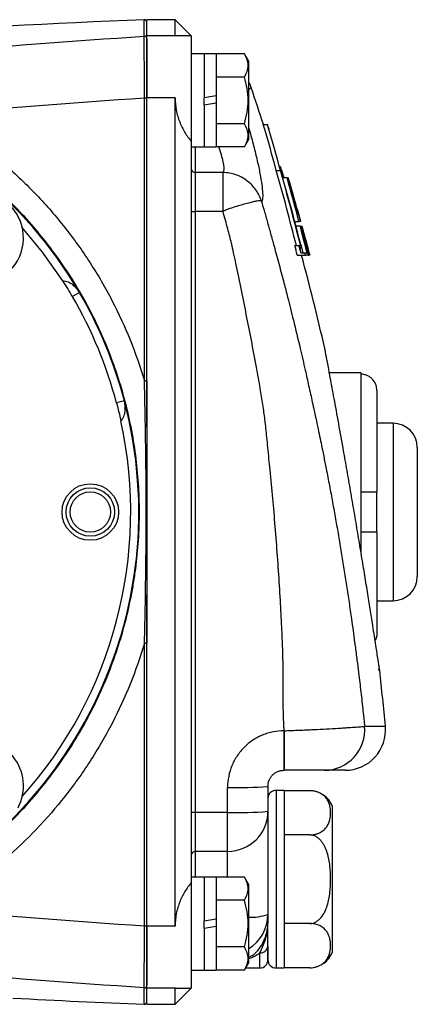
# Model space of a CAD drawing. Units: inches. Extents: x -12.2 to 39.4, y -8.8 to 21.7.
# Drawn here: x 26.6 to 28.5, y 3.1 to 8 of the extents above; entities that cross this region are included whole.
import ezdxf

# ---------------------------------------------------------------- set-up
doc = ezdxf.new("R2010")
doc.units = ezdxf.units.IN
doc.header["$MEASUREMENT"] = 0

msp = doc.modelspace()

# ---------------------------------------------------------------- linework, layer by layer
at = {"color": 7, "linetype": 'Continuous', "lineweight": 25}
for p, q in [((27.3214, 7.953), (27.1836, 7.953)), ((27.1836, 7.8735), (27.1836, 7.953)), ((27.4002, 7.8743), (27.3214, 7.953)), ((27.3214, 7.8735), (27.3214, 7.953)), ((27.3214, 7.8735), (27.1836, 7.8735)), ((27.1836, 7.5717), (27.1836, 7.8735)), ((27.3235, 7.873), (27.3214, 7.8735)), ((27.4002, 7.8743), (27.3235, 7.8743)), ((27.4002, 7.8743), (27.4002, 7.3599)), ((27.4631, 7.7857), (27.4002, 7.7857)), ((27.5222, 7.7867), (27.4631, 7.7867)), ((27.4631, 7.7867), (27.4631, 7.5711)), ((27.5222, 7.7867), (27.5222, 7.5815)), ((27.6598, 7.7866), (27.5222, 7.7866)), ((27.6797, 7.7522), (27.6598, 7.7866)), ((27.6797, 7.7522), (27.6797, 7.3664)), ((27.6598, 7.673), (27.5222, 7.673)), ((27.1718, 6.1919), (27.1718, 7.5702)), ((27.1836, 5.9646), (27.1836, 7.5717)), ((27.3214, 7.5717), (27.1836, 7.5717)), ((27.3214, 3.5312), (27.3214, 7.5717)), ((27.5222, 7.5815), (27.4631, 7.5711)), ((27.4631, 7.5371), (27.4631, 7.5711)), ((27.4631, 7.5371), (27.5222, 7.5475)), ((27.5222, 7.5815), (27.5222, 7.5475)), ((27.5222, 7.5475), (27.5222, 7.332)), ((27.4631, 7.5371), (27.4631, 7.332)), ((27.6598, 7.4457), (27.5222, 7.4457)), ((27.7513, 7.4412), (27.772, 7.4412)), ((27.4002, 7.3599), (27.4002, 3.743)), ((27.6598, 7.332), (27.6797, 7.3664)), ((27.4002, 7.3329), (27.4631, 7.3329)), ((27.4198, 7.3329), (27.4198, 7.2071)), ((27.4631, 7.332), (27.5222, 7.332)), ((27.6598, 7.332), (27.5222, 7.332)), ((27.4198, 7.2071), (27.4198, 7.0171)), ((27.5551, 7.2071), (27.4198, 7.2071)), ((27.8145, 7.2167), (27.8351, 7.2167)), ((27.8355, 7.2364), (27.8359, 7.2364)), ((27.8362, 7.2288), (27.8366, 7.2288)), ((27.8397, 7.2174), (27.8401, 7.2174)), ((27.8672, 7.1817), (27.8462, 7.1817)), ((27.8486, 7.1923), (27.8489, 7.1913)), ((27.8486, 7.1923), (27.849, 7.1923)), ((27.8493, 7.1916), (27.8522, 7.1817)), ((27.8521, 7.1817), (27.8513, 7.1846)), ((27.8672, 7.1817), (27.8726, 7.1817)), ((27.8726, 7.1817), (27.8728, 7.1817)), ((27.8829, 7.1466), (27.8808, 7.1466)), ((27.4198, 7.0171), (27.4198, 4.0858)), ((27.5551, 7.0171), (27.4198, 7.0171)), ((27.9045, 6.9693), (27.9254, 6.9693)), ((27.9205, 7.0044), (27.9233, 7.0044)), ((27.933, 6.9693), (27.9332, 6.9693)), ((27.934, 6.9693), (27.9332, 6.9693)), ((27.9315, 6.9459), (27.9107, 6.9459)), ((27.9363, 6.9459), (27.9368, 6.9459)), ((27.9381, 6.9459), (27.9388, 6.9459)), ((27.9396, 6.9459), (27.9398, 6.9459)), ((27.9397, 6.9225), (27.9409, 6.9225)), ((27.9503, 6.8866), (27.949, 6.8866)), ((27.9787, 6.8044), (27.9556, 6.8897)), ((27.9053, 6.8516), (27.9257, 6.8516)), ((27.9257, 6.8516), (27.9331, 6.8516)), ((27.9364, 6.8402), (27.929, 6.8402)), ((27.9338, 6.8556), (27.944, 6.8157)), ((27.9167, 6.8044), (27.9575, 6.8044)), ((27.9344, 6.8157), (27.9548, 6.8157)), ((27.9548, 6.8157), (27.9648, 6.8157)), ((27.97, 6.8044), (27.9575, 6.8044)), ((27.97, 6.8044), (27.9738, 6.8044)), ((27.9773, 6.8044), (27.9738, 6.8044)), ((27.9772, 6.8086), (27.9783, 6.8044)), ((27.9773, 6.8044), (27.9776, 6.8044)), ((27.9783, 6.8044), (27.9776, 6.8044)), ((27.9783, 6.8044), (27.9787, 6.8044)), ((27.979, 6.8044), (27.9787, 6.8054)), ((27.9789, 6.8044), (27.9787, 6.8044)), ((27.9789, 6.8044), (27.979, 6.8044)), ((26.855, 6.622), (26.821, 6.6022)), ((28.2269, 6.2306), (28.0694, 6.2306)), ((28.2269, 6.2306), (28.2269, 6.2234)), ((28.2269, 6.2234), (28.2269, 5.6499)), ((28.3057, 6.1437), (28.3057, 5.6499)), ((27.0741, 6.0932), (27.036, 6.0832)), ((28.3844, 5.9845), (28.3057, 5.9845)), ((28.3844, 5.9845), (28.3844, 5.1184)), ((28.5025, 5.8664), (28.5025, 5.2365)), ((28.2269, 5.6499), (28.2269, 5.453)), ((28.3057, 5.453), (28.3057, 5.6499)), ((28.2269, 5.453), (28.2269, 5.3588)), ((28.3057, 5.453), (28.3057, 4.9592)), ((27.1836, 3.5312), (27.1836, 5.1484)), ((27.1718, 4.911), (27.1764, 5.1295)), ((28.3057, 5.1184), (28.3844, 5.1184)), ((27.1718, 3.5327), (27.1718, 4.911)), ((28.312, 4.7842), (28.3192, 4.7779)), ((27.8529, 4.4844), (27.8535, 4.4844)), ((27.8529, 4.4844), (27.8529, 4.2916)), ((28.2451, 4.5064), (28.3468, 4.5064)), ((28.1508, 4.2916), (28.0501, 4.2916)), ((27.5773, 4.0858), (27.5773, 4.2077)), ((27.7742, 4.2129), (27.7742, 4.0915)), ((27.8529, 4.1932), (27.8135, 4.1932)), ((27.8135, 4.1932), (27.8135, 3.327)), ((27.8529, 4.1932), (27.8529, 3.327)), ((27.9782, 4.192), (27.8529, 4.192)), ((27.5773, 4.0858), (27.4198, 4.0858)), ((27.4198, 4.0858), (27.4198, 3.8958)), ((27.5773, 3.8958), (27.5773, 4.0858)), ((27.7742, 4.0915), (27.7742, 3.588)), ((28.0891, 3.7601), (28.0891, 4.1144)), ((27.9782, 3.976), (27.8529, 3.976)), ((27.5773, 3.8958), (27.4198, 3.8958)), ((27.4198, 3.8958), (27.4198, 3.7699)), ((27.5773, 3.7709), (27.5773, 3.8958)), ((27.4631, 3.7699), (27.4002, 3.7699)), ((27.5222, 3.7709), (27.4631, 3.7709)), ((27.4631, 3.7709), (27.4631, 3.5554)), ((27.5222, 3.7709), (27.5222, 3.5658)), ((27.6598, 3.7709), (27.5222, 3.7709)), ((27.6797, 3.7365), (27.6598, 3.7709)), ((28.0891, 3.4058), (28.0891, 3.7601)), ((27.4002, 3.743), (27.4002, 3.2286)), ((27.6797, 3.7365), (27.6797, 3.3507)), ((27.6598, 3.6572), (27.5222, 3.6572)), ((27.5222, 3.5658), (27.4631, 3.5554)), ((27.4631, 3.5213), (27.4631, 3.5554)), ((27.5222, 3.5658), (27.5222, 3.5318)), ((27.7742, 3.588), (27.7742, 3.5465)), ((27.3214, 3.5312), (27.1836, 3.5312)), ((27.1836, 3.2294), (27.1836, 3.5312)), ((27.4631, 3.5213), (27.5222, 3.5318)), ((27.4631, 3.5213), (27.4631, 3.3162)), ((27.5222, 3.5318), (27.5222, 3.3162)), ((27.7742, 3.3664), (27.7742, 3.5441)), ((27.9782, 3.5442), (27.8529, 3.5442)), ((27.6598, 3.4299), (27.5222, 3.4299)), ((27.7742, 3.4339), (27.7742, 3.3664)), ((27.7348, 3.327), (27.7348, 3.4013)), ((27.4002, 3.3172), (27.4631, 3.3172)), ((27.4631, 3.3162), (27.5222, 3.3162)), ((27.6598, 3.3163), (27.5222, 3.3163)), ((27.6598, 3.3163), (27.6797, 3.3507)), ((27.666, 3.327), (27.7348, 3.327)), ((27.8135, 3.327), (27.8529, 3.327)), ((27.9782, 3.3282), (27.8529, 3.3282)), ((27.3214, 3.2294), (27.1836, 3.2294)), ((27.1836, 3.1499), (27.1836, 3.2294)), ((27.3214, 3.2294), (27.3243, 3.2308)), ((27.3214, 3.1499), (27.3214, 3.2294)), ((27.3214, 3.1499), (27.4002, 3.2286)), ((27.3243, 3.2286), (27.4002, 3.2286)), ((27.1836, 3.1499), (27.3214, 3.1499))]:
    msp.add_line(p, q, dxfattribs=at)
at = {"color": 7, "linetype": 'Continuous', "lineweight": 25, "flags": 128}
for points in [[(27.933, 6.9693), (27.9325, 6.9693), (27.9318, 6.9693), (27.931, 6.9693), (27.9301, 6.9693), (27.9291, 6.9693), (27.928, 6.9693), (27.9267, 6.9693), (27.9254, 6.9693)], [(26.7734, 6.6799), (26.6753, 6.8196), (26.5758, 6.94)]]:
    msp.add_lwpolyline(points, dxfattribs=at)
at = {"color": 7, "linetype": 'Continuous', "lineweight": 25}
for radius in [0.1378, 0.1181, 0.0984]:
    msp.add_circle((26.908, 5.5514), radius, dxfattribs=at)
for centre, radius, start, end in [((27.1718, 7.9408), 0.0118, 0, 92.1921), ((27.1718, 7.8609), 0.0118, 0.0804, 93.8733), ((25.0183, 5.5514), 2.126, 30.2364, 194.7636), ((14.6245, 3.2521), 13.7795, 17.69866, 18.48845), ((27.1748, 7.4945), 0.0758, 83.284, 92.2295), ((14.6245, 3.2521), 13.7992, 17.57492, 17.62459), ((27.4198, 7.2267), 0.0196, 180.1725, 270.1715), ((14.6245, 3.2521), 13.8189, 15.70608, 16.52073), ((26.3545, 6.8877), 0.2274, 182.9777, 174.3905), ((27.4149, 7.1899), 0.1729, 265.0996, 271.6299), ((14.6245, 3.2521), 13.7795, 12.99412, 14.93934), ((25.0183, 5.5514), 2.0866, 14.7636, 30.2364), ((25.0183, 5.5514), 2.126, 14.7636, 30.2364), ((27.1748, 5.9542), 0.2377, 87.8644, 90.7116), ((25.0183, 5.5514), 2.126, 210.2364, 14.7636), ((25.0183, 5.5514), 2.0866, 318.2831, 12.2627), ((28.3844, 5.8664), 0.1181, 0, 90), ((28.3844, 5.2365), 0.1181, 270, 0), ((27.1748, 5.1487), 0.2377, 269.2884, 272.1356), ((14.6245, 3.2521), 13.7795, 5.22261, 6.35761), ((28.0495, 4.4881), 0.1964, 270.167, 5.3512), ((28.1508, 4.4885), 0.1969, 270, 5.2226), ((26.3545, 4.2152), 0.2274, 332.0653, 174.3905), ((27.6265, 6.0918), 1.8847, 268.5048, 274.4939), ((27.8135, 4.1538), 0.0394, 90, 180), ((27.9782, 4.0739), 0.1181, 70.4237, 90), ((27.9782, 4.0739), 0.1181, 20.0871, 56.8118), ((27.4149, 3.913), 0.1729, 88.3701, 94.9004), ((27.6265, 5.8139), 1.7288, 268.3701, 274.9004), ((27.5779, 4.092), 0.1963, 269.8285, 359.8275), ((27.4198, 3.8762), 0.0196, 89.8285, 179.8275), ((27.6883, 3.8505), 0.2761, 268.2183, 288.1246), ((27.5776, 3.5881), 0.1965, 301.2795, 359.9821), ((27.1748, 3.6084), 0.0758, 267.7705, 276.716), ((27.7379, 3.4376), 0.0365, 265.1492, 354.1427), ((27.7348, 3.3664), 0.0394, 270, 0), ((27.8135, 3.3664), 0.0394, 180, 270), ((27.9782, 3.4463), 0.1181, 304.1594, 339.9129), ((27.4198, 3.3074), 0.0197, 150, 180), ((27.1718, 3.242), 0.0118, 266.1267, 359.9196), ((27.1718, 3.1621), 0.0118, 267.8079, 0)]:
    msp.add_arc(centre, radius, start, end, dxfattribs=at)
for points, knots in [([(27.1714, 7.9526), (26.2815, 7.9185), (25.3941, 7.8543), (24.0666, 7.713), (23.6246, 7.6583), (22.743, 7.5341), (22.3034, 7.4645), (21.8649, 7.3875)], [0, 0, 0, 0, 0.5, 0.5, 0.75, 0.75, 1, 1, 1, 1]), ([(27.171, 7.8727), (27.1711, 7.8993), (27.1712, 7.9193), (27.1713, 7.9459), (27.1714, 7.9526), (27.1714, 7.9526)], [0, 0, 0, 0, 0.5, 0.5, 1, 1, 1, 1]), ([(27.1718, 7.5702), (27.1718, 7.5895), (27.1717, 7.6085), (27.1716, 7.6364), (27.1716, 7.6456), (27.1716, 7.6639), (27.1715, 7.673), (27.1715, 7.6996), (27.1714, 7.7164), (27.1714, 7.7403), (27.1714, 7.748), (27.1713, 7.763), (27.1713, 7.7703), (27.1712, 7.791), (27.1712, 7.8035), (27.1712, 7.8258), (27.1711, 7.8356), (27.1711, 7.8519), (27.1711, 7.8584), (27.171, 7.8681), (27.171, 7.8713), (27.171, 7.8727)], [0, 0, 0, 0, 0.125, 0.125, 0.1875, 0.1875, 0.25, 0.25, 0.375, 0.375, 0.4375, 0.4375, 0.5, 0.5, 0.625, 0.625, 0.75, 0.75, 0.875, 0.875, 1, 1, 1, 1]), ([(27.1836, 7.8609), (27.1836, 7.8596), (27.1836, 7.8565), (27.1836, 7.8472), (27.1836, 7.8409), (27.1836, 7.8253), (27.1836, 7.8158), (27.1836, 7.7943), (27.1836, 7.7823), (27.1836, 7.7624), (27.1836, 7.7554), (27.1836, 7.7409), (27.1836, 7.7335), (27.1836, 7.7105), (27.1836, 7.6943), (27.1836, 7.6687), (27.1836, 7.6599), (27.1836, 7.6424), (27.1836, 7.6335), (27.1836, 7.6066), (27.1836, 7.5883), (27.1836, 7.5697)], [0, 0, 0, 0, 0.125, 0.125, 0.25, 0.25, 0.375, 0.375, 0.5, 0.5, 0.5625, 0.5625, 0.625, 0.625, 0.75, 0.75, 0.8125, 0.8125, 0.875, 0.875, 1, 1, 1, 1]), ([(27.6598, 7.673), (27.6705, 7.6915), (27.6774, 7.7104), (27.6774, 7.7345), (27.677, 7.7394), (27.6754, 7.749), (27.6742, 7.7537), (27.6696, 7.768), (27.6652, 7.7773), (27.6598, 7.7866)], [0, 0, 0, 0, 0.5, 0.5, 0.625, 0.625, 0.75, 0.75, 1, 1, 1, 1]), ([(27.6598, 7.4457), (27.6652, 7.4642), (27.6696, 7.4831), (27.6758, 7.521), (27.6774, 7.5401), (27.6774, 7.5786), (27.6757, 7.5981), (27.6695, 7.636), (27.6651, 7.6546), (27.6598, 7.673)], [0, 0, 0, 0, 0.25, 0.25, 0.5, 0.5, 0.75, 0.75, 1, 1, 1, 1]), ([(27.6918, 7.6215), (27.691, 7.6253), (27.6887, 7.6353), (27.6831, 7.6439), (27.6797, 7.6493)], [0, 0, 0, 0, 0.380293, 1, 1, 1, 1]), ([(27.6928, 7.6217), (27.6928, 7.6217), (27.6972, 7.6251), (27.6884, 7.6184), (27.6797, 7.6116)], [0, 0, 0, 0, 0.000045, 1, 1, 1, 1]), ([(27.3214, 7.5717), (27.3214, 7.5511), (27.3234, 7.5309), (27.3291, 7.5013), (27.3315, 7.4915), (27.3371, 7.4723), (27.3402, 7.4631), (27.3473, 7.4451), (27.3511, 7.4364), (27.3595, 7.4194), (27.364, 7.4112), (27.3783, 7.3876), (27.3888, 7.3732), (27.4002, 7.3599)], [0, 0, 0, 0, 0.25, 0.25, 0.375, 0.375, 0.5, 0.5, 0.625, 0.625, 0.75, 0.75, 1, 1, 1, 1]), ([(26.1461, 7.4916), (26.2694, 7.4202), (26.3847, 7.3379), (26.5189, 7.2215), (26.5453, 7.1975), (26.5966, 7.1485), (26.6216, 7.1235), (26.6947, 7.0469), (26.7407, 6.9937), (26.8277, 6.8834), (26.8685, 6.8263), (26.9259, 6.7374), (26.9444, 6.7073), (26.98, 6.646), (26.9972, 6.6147), (27.079, 6.4571), (27.1316, 6.3266), (27.1718, 6.1919)], [0, 0, 0, 0, 0.25, 0.25, 0.3125, 0.3125, 0.375, 0.375, 0.5, 0.5, 0.625, 0.625, 0.6875, 0.6875, 0.75, 0.75, 1, 1, 1, 1]), ([(27.6598, 7.332), (27.6705, 7.3506), (27.6774, 7.3694), (27.6774, 7.3936), (27.677, 7.3984), (27.6754, 7.408), (27.6742, 7.4128), (27.6696, 7.427), (27.6652, 7.4364), (27.6598, 7.4457)], [0, 0, 0, 0, 0.5, 0.5, 0.625, 0.625, 0.75, 0.75, 1, 1, 1, 1]), ([(27.6797, 7.4273), (27.6807, 7.424), (27.6903, 7.3926), (27.7045, 7.3375), (27.7226, 7.2644), (27.736, 7.2002), (27.745, 7.1466), (27.749, 7.1047), (27.7484, 7.0774), (27.7447, 7.0694), (27.743, 7.0659)], [0, 0, 0, 0, 0.017251, 0.161423, 0.309335, 0.450431, 0.595425, 0.738278, 0.885421, 1, 1, 1, 1]), ([(26.0869, 3.709), (26.1677, 3.7559), (26.245, 3.8079), (26.3556, 3.8933), (26.3916, 3.923), (26.4617, 3.9848), (26.4955, 4.0167), (26.5934, 4.1153), (26.654, 4.1848), (26.7659, 4.3314), (26.8173, 4.4085), (26.8872, 4.53), (26.909, 4.5712), (26.9499, 4.6544), (26.9689, 4.6965), (27.0216, 4.8245), (27.0512, 4.9119), (27.087, 5.046), (27.0975, 5.0912), (27.1111, 5.1598), (27.1153, 5.1829), (27.1229, 5.2289), (27.1263, 5.2519), (27.1413, 5.367), (27.1473, 5.4591), (27.1473, 5.6436), (27.1413, 5.7358), (27.1232, 5.8744), (27.1156, 5.9206), (27.0975, 6.0118), (27.087, 6.0569), (27.0512, 6.1908), (27.0217, 6.2782), (26.9689, 6.4063), (26.9499, 6.4485), (26.9089, 6.532), (26.8869, 6.5734), (26.8173, 6.6944), (26.766, 6.7714), (26.6541, 6.9179), (26.5935, 6.9875), (26.5117, 7.0699), (26.495, 7.0861), (26.4611, 7.1181), (26.4438, 7.1338), (26.3913, 7.1802), (26.3554, 7.2098), (26.2449, 7.295), (26.1677, 7.347), (26.0869, 7.3939)], [0, 0, 0, 0, 0.0625, 0.0625, 0.09375, 0.09375, 0.125, 0.125, 0.1875, 0.1875, 0.25, 0.25, 0.28125, 0.28125, 0.3125, 0.3125, 0.375, 0.375, 0.40625, 0.40625, 0.421875, 0.421875, 0.4375, 0.4375, 0.5, 0.5, 0.5625, 0.5625, 0.59375, 0.59375, 0.625, 0.625, 0.6875, 0.6875, 0.71875, 0.71875, 0.75, 0.75, 0.8125, 0.8125, 0.875, 0.875, 0.890625, 0.890625, 0.90625, 0.90625, 0.9375, 0.9375, 1, 1, 1, 1]), ([(27.5551, 7.2071), (27.5567, 7.2094), (27.5623, 7.2172), (27.5602, 7.2534), (27.5433, 7.306), (27.5349, 7.332)], [0, 0, 0, 0, 0.167199, 0.587669, 1, 1, 1, 1]), ([(27.7429, 7.0663), (27.7368, 7.0864), (27.7275, 7.1055), (27.7035, 7.1397), (27.6887, 7.155), (27.6637, 7.1737), (27.655, 7.1793), (27.6365, 7.1891), (27.6267, 7.1933), (27.6068, 7.2), (27.5967, 7.2026), (27.5761, 7.2061), (27.5656, 7.207), (27.5551, 7.2071)], [0, 0, 0, 0, 0.25, 0.25, 0.5, 0.5, 0.625, 0.625, 0.75, 0.75, 0.875, 0.875, 1, 1, 1, 1]), ([(27.5555, 7.0175), (27.5554, 7.0411), (27.5554, 7.0645), (27.5554, 7.0971), (27.5554, 7.1075), (27.5554, 7.1272), (27.5553, 7.1366), (27.5553, 7.1537), (27.5553, 7.1615), (27.5553, 7.1755), (27.5552, 7.1818), (27.5552, 7.1977), (27.5551, 7.2045), (27.5551, 7.2071)], [0, 0, 0, 0, 0.25, 0.25, 0.375, 0.375, 0.5, 0.5, 0.625, 0.625, 0.75, 0.75, 1, 1, 1, 1]), ([(27.7429, 7.0663), (27.7427, 7.0667), (27.7426, 7.0669), (27.7423, 7.0673), (27.7421, 7.0674), (27.7417, 7.0678), (27.7414, 7.068), (27.7406, 7.0685), (27.74, 7.0687), (27.738, 7.0692), (27.7364, 7.0694), (27.7311, 7.0694), (27.7266, 7.0689), (27.7157, 7.0671), (27.7095, 7.0659), (27.6954, 7.0627), (27.6874, 7.0608), (27.6703, 7.0563), (27.6611, 7.0538), (27.6417, 7.0482), (27.6313, 7.0452), (27.6101, 7.0386), (27.5993, 7.0351), (27.5828, 7.0294), (27.5772, 7.0274), (27.5688, 7.0242), (27.5661, 7.0231), (27.5619, 7.0213), (27.5606, 7.0207), (27.5586, 7.0196), (27.5579, 7.0193), (27.5566, 7.0185), (27.5559, 7.0181), (27.5555, 7.0175)], [0, 0, 0, 0, 0.007813, 0.007813, 0.015625, 0.015625, 0.03125, 0.03125, 0.0625, 0.0625, 0.125, 0.125, 0.25, 0.25, 0.375, 0.375, 0.5, 0.5, 0.625, 0.625, 0.75, 0.75, 0.875, 0.875, 0.9375, 0.9375, 0.96875, 0.96875, 0.984375, 0.984375, 0.992188, 0.992188, 1, 1, 1, 1]), ([(27.743, 7.0659), (27.7466, 7.0535), (27.7557, 7.0217), (27.7703, 6.97), (27.787, 6.91), (27.8066, 6.8394), (27.8285, 6.7587), (27.8506, 6.6755), (27.8738, 6.5852), (27.9005, 6.4789), (27.929, 6.3601), (27.9537, 6.2535), (27.9704, 6.1788), (27.9818, 6.127), (27.9909, 6.0859), (28.0002, 6.0429), (28.0106, 5.995), (28.024, 5.9317), (28.038, 5.864), (28.0502, 5.8033), (28.059, 5.7588), (28.0663, 5.7209), (28.0741, 5.6802), (28.0817, 5.6394), (28.0893, 5.5987), (28.0966, 5.5579), (28.1039, 5.5172), (28.1111, 5.4765), (28.1181, 5.4358), (28.125, 5.3951), (28.1317, 5.3545), (28.1384, 5.3138), (28.1449, 5.2732), (28.1513, 5.2326), (28.1575, 5.192), (28.1637, 5.1514), (28.1697, 5.1109), (28.1756, 5.0703), (28.1849, 5.0051), (28.1951, 4.9302), (28.2045, 4.8583), (28.2114, 4.8047), (28.2191, 4.7434), (28.2271, 4.6766), (28.234, 4.615), (28.2384, 4.5744), (28.242, 4.5387), (28.2441, 4.5176), (28.2451, 4.5064)], [0, 0, 0, 0, 0.014834, 0.037845, 0.061609, 0.086131, 0.121778, 0.157405, 0.184834, 0.228568, 0.282971, 0.324794, 0.354036, 0.370699, 0.385561, 0.402377, 0.421147, 0.441874, 0.476838, 0.500573, 0.513079, 0.528993, 0.544894, 0.560782, 0.576658, 0.59252, 0.608369, 0.624206, 0.64003, 0.65584, 0.671638, 0.687423, 0.703195, 0.718955, 0.734701, 0.750435, 0.766155, 0.781863, 0.797558, 0.84203, 0.868754, 0.881105, 0.904443, 0.940119, 0.958784, 0.975716, 0.987075, 1, 1, 1, 1]), ([(27.8535, 4.4844), (27.853, 4.4916), (27.852, 4.5067), (27.8509, 4.5304), (27.8499, 4.5559), (27.8492, 4.5833), (27.8487, 4.6126), (27.8485, 4.6422), (27.8485, 4.6792), (27.8485, 4.7206), (27.8485, 4.7643), (27.8481, 4.8178), (27.846, 4.8919), (27.8414, 4.9979), (27.8347, 5.125), (27.8262, 5.2645), (27.8158, 5.4081), (27.8063, 5.5255), (27.7953, 5.6418), (27.7854, 5.7466), (27.7758, 5.8464), (27.7679, 5.9279), (27.7601, 5.9977), (27.7497, 6.0768), (27.7356, 6.1625), (27.7167, 6.2674), (27.6939, 6.388), (27.6644, 6.5367), (27.6393, 6.6612), (27.6186, 6.7617), (27.6073, 6.8141), (27.5945, 6.8703), (27.5776, 6.9373), (27.563, 6.9888), (27.5551, 7.0171)], [0, 0, 0, 0, 0.00852, 0.017772, 0.027759, 0.038482, 0.049942, 0.06214, 0.073258, 0.093316, 0.110743, 0.124508, 0.156087, 0.197599, 0.249052, 0.305329, 0.361592, 0.417847, 0.443574, 0.49856, 0.541384, 0.561167, 0.5946, 0.623762, 0.65473, 0.696428, 0.748865, 0.798599, 0.874279, 0.897981, 0.918931, 0.937134, 0.965593, 1, 1, 1, 1]), ([(26.7734, 6.6799), (26.7782, 6.6797), (26.7827, 6.679), (26.7916, 6.6768), (26.796, 6.6752), (26.8082, 6.6699), (26.8157, 6.6652), (26.8358, 6.6494), (26.8467, 6.6364), (26.855, 6.622)], [0, 0, 0, 0, 0.125, 0.125, 0.25, 0.25, 0.5, 0.5, 1, 1, 1, 1]), ([(28.3192, 4.7779), (28.3192, 4.778), (28.3192, 4.778), (28.3191, 4.7787), (28.319, 4.7797), (28.3187, 4.7812), (28.3185, 4.7831), (28.3181, 4.7854), (28.3177, 4.7881), (28.3172, 4.7913), (28.3167, 4.7949), (28.3161, 4.7988), (28.3154, 4.8033), (28.3147, 4.8081), (28.3139, 4.8133), (28.313, 4.819), (28.3121, 4.8251), (28.3111, 4.8316), (28.3089, 4.846), (28.3051, 4.8708), (28.2989, 4.9108), (28.2917, 4.9572), (28.2827, 5.0153), (28.2714, 5.0866), (28.2577, 5.1724), (28.2428, 5.2648), (28.2268, 5.362), (28.2101, 5.4625), (28.1928, 5.5648), (28.1752, 5.667), (28.1577, 5.7675), (28.1378, 5.8806), (28.1159, 6.0021), (28.0976, 6.1021), (28.0848, 6.1716), (28.0761, 6.2179), (28.0687, 6.2578), (28.0636, 6.2849), (28.0602, 6.3028), (28.0581, 6.314), (28.0562, 6.3237), (28.0547, 6.3319), (28.0534, 6.3386), (28.0524, 6.3439), (28.0517, 6.3476), (28.0512, 6.35), (28.0512, 6.3503), (28.0511, 6.3504)], [0, 0, 0, 0, 0.007422, 0.014814, 0.022183, 0.02953, 0.036861, 0.04418, 0.05149, 0.058796, 0.066101, 0.07341, 0.080727, 0.088056, 0.095402, 0.102767, 0.110156, 0.117574, 0.125023, 0.156361, 0.187433, 0.218545, 0.250004, 0.291687, 0.333093, 0.374933, 0.416676, 0.458115, 0.499943, 0.541775, 0.583237, 0.625022, 0.687639, 0.750046, 0.781533, 0.812652, 0.843715, 0.875039, 0.889024, 0.902918, 0.916748, 0.930543, 0.944333, 0.958144, 0.972008, 0.98595, 1, 1, 1, 1]), ([(28.3057, 6.1437), (28.3057, 6.1489), (28.3052, 6.154), (28.3032, 6.1642), (28.3017, 6.1693), (28.2959, 6.1836), (28.29, 6.1925), (28.2792, 6.2036), (28.2751, 6.207), (28.2666, 6.2128), (28.262, 6.2153), (28.2525, 6.2193), (28.2474, 6.2208), (28.2373, 6.2229), (28.2321, 6.2234), (28.2269, 6.2234)], [0, 0, 0, 0, 0.125, 0.125, 0.25, 0.25, 0.5, 0.5, 0.625, 0.625, 0.75, 0.75, 0.875, 0.875, 1, 1, 1, 1]), ([(27.176, 5.9941), (27.175, 6.0483), (27.1737, 6.1141), (27.1721, 6.1802), (27.1718, 6.1919)], [0, 0, 0, 0, 0.822472, 1, 1, 1, 1]), ([(27.1836, 6.1918), (27.1836, 6.1383), (27.1836, 6.085), (27.1836, 5.9785), (27.1836, 5.9254), (27.1836, 5.819), (27.1836, 5.7659), (27.1836, 5.6594), (27.1836, 5.6061), (27.1836, 5.4993), (27.1836, 5.4458), (27.1836, 5.3388), (27.1836, 5.2854), (27.1836, 5.1786), (27.1836, 5.1253), (27.1836, 5.0184), (27.1836, 4.9649), (27.1836, 4.9111)], [0, 0, 0, 0, 0.125, 0.125, 0.25, 0.25, 0.375, 0.375, 0.5, 0.5, 0.625, 0.625, 0.75, 0.75, 0.875, 0.875, 1, 1, 1, 1]), ([(27.0573, 5.9946), (27.0605, 5.9981), (27.0632, 6.0018), (27.0679, 6.0097), (27.0699, 6.0138), (27.0748, 6.0263), (27.0768, 6.0348), (27.0798, 6.0602), (27.0783, 6.0772), (27.0741, 6.0932)], [0, 0, 0, 0, 0.125, 0.125, 0.25, 0.25, 0.5, 0.5, 1, 1, 1, 1]), ([(27.1764, 5.1295), (27.1766, 5.1422), (27.1787, 5.2405), (27.1803, 5.4226), (27.1804, 5.6791), (27.1786, 5.8684), (27.1764, 5.9738), (27.176, 5.9941)], [0, 0, 0, 0, 0.044068, 0.341185, 0.634202, 0.9295, 1, 1, 1, 1]), ([(28.2269, 5.6499), (28.2372, 5.6499), (28.2477, 5.6499), (28.2667, 5.6499), (28.2756, 5.6499), (28.2865, 5.6499), (28.2897, 5.6499), (28.2954, 5.6499), (28.2978, 5.6499), (28.3036, 5.6499), (28.3057, 5.6499), (28.3057, 5.6499)], [0, 0, 0, 0, 0.25, 0.25, 0.5, 0.5, 0.625, 0.625, 0.75, 0.75, 1, 1, 1, 1]), ([(28.3057, 5.453), (28.3057, 5.453), (28.3052, 5.453), (28.3032, 5.453), (28.3017, 5.453), (28.2959, 5.453), (28.2901, 5.453), (28.2791, 5.453), (28.2751, 5.453), (28.2666, 5.453), (28.262, 5.453), (28.2524, 5.453), (28.2475, 5.453), (28.2373, 5.453), (28.2321, 5.453), (28.2269, 5.453)], [0, 0, 0, 0, 0.125, 0.125, 0.25, 0.25, 0.5, 0.5, 0.625, 0.625, 0.75, 0.75, 0.875, 0.875, 1, 1, 1, 1]), ([(28.3057, 4.9592), (28.3053, 4.9518), (28.3048, 4.9396), (28.299, 4.929), (28.2967, 4.9249)], [0, 0, 0, 0, 0.609477, 1, 1, 1, 1]), ([(27.1718, 4.911), (27.1316, 4.7761), (27.079, 4.6458), (26.9974, 4.4886), (26.9803, 4.4574), (26.9446, 4.3959), (26.9261, 4.3657), (26.8685, 4.2766), (26.8276, 4.2194), (26.6971, 4.0539), (26.6001, 3.9518), (26.3848, 3.7651), (26.2694, 3.6827), (26.1461, 3.6113)], [0, 0, 0, 0, 0.25, 0.25, 0.3125, 0.3125, 0.375, 0.375, 0.5, 0.5, 0.75, 0.75, 1, 1, 1, 1]), ([(27.8529, 4.4844), (27.8347, 4.4844), (27.8167, 4.4826), (27.7903, 4.4773), (27.7815, 4.4751), (27.7642, 4.4698), (27.7556, 4.4667), (27.7305, 4.4563), (27.7147, 4.4477), (27.6848, 4.4277), (27.6706, 4.416), (27.6452, 4.3904), (27.6338, 4.3765), (27.6188, 4.3539), (27.6141, 4.346), (27.6056, 4.3301), (27.6017, 4.3219), (27.5915, 4.297), (27.5862, 4.2797), (27.5791, 4.244), (27.5773, 4.2259), (27.5773, 4.2077)], [0, 0, 0, 0, 0.125, 0.125, 0.1875, 0.1875, 0.25, 0.25, 0.375, 0.375, 0.5, 0.5, 0.625, 0.625, 0.6875, 0.6875, 0.75, 0.75, 0.875, 0.875, 1, 1, 1, 1]), ([(27.8529, 4.2916), (27.853, 4.2916), (27.853, 4.2966), (27.8531, 4.3158), (27.8532, 4.33), (27.8532, 4.3656), (27.8533, 4.387), (27.8534, 4.4336), (27.8534, 4.4589), (27.8535, 4.4844)], [0, 0, 0, 0, 0.25, 0.25, 0.5, 0.5, 0.75, 0.75, 1, 1, 1, 1]), ([(27.8535, 4.4844), (27.8778, 4.4852), (27.9022, 4.4862), (27.9496, 4.4882), (27.9727, 4.4893), (28.0175, 4.4914), (28.0395, 4.4925), (28.0805, 4.4947), (28.0996, 4.4958), (28.1265, 4.4973), (28.1351, 4.4979), (28.1515, 4.4989), (28.1593, 4.4993), (28.1811, 4.5008), (28.1939, 4.5016), (28.2102, 4.5029), (28.2152, 4.5033), (28.2241, 4.504), (28.228, 4.5043), (28.2381, 4.5053), (28.2427, 4.5059), (28.2451, 4.5064)], [0, 0, 0, 0, 0.125, 0.125, 0.25, 0.25, 0.375, 0.375, 0.5, 0.5, 0.5625, 0.5625, 0.625, 0.625, 0.75, 0.75, 0.8125, 0.8125, 0.875, 0.875, 1, 1, 1, 1]), ([(27.7742, 4.2129), (27.7742, 4.2232), (27.7762, 4.2335), (27.7821, 4.2477), (27.7846, 4.2523), (27.7903, 4.2609), (27.7936, 4.2649), (27.8008, 4.2721), (27.8049, 4.2755), (27.8134, 4.2812), (27.818, 4.2836), (27.8275, 4.2876), (27.8325, 4.2891), (27.8426, 4.2911), (27.8477, 4.2916), (27.8529, 4.2916)], [0, 0, 0, 0, 0.25, 0.25, 0.375, 0.375, 0.5, 0.5, 0.625, 0.625, 0.75, 0.75, 0.875, 0.875, 1, 1, 1, 1]), ([(28.0501, 4.2916), (28.0489, 4.2916), (28.0465, 4.2916), (28.0397, 4.2916), (28.0352, 4.2916), (28.0242, 4.2916), (28.0177, 4.2916), (28.003, 4.2916), (27.9947, 4.2916), (27.9767, 4.2916), (27.967, 4.2916), (27.9464, 4.2916), (27.9353, 4.2916), (27.9128, 4.2916), (27.9012, 4.2916), (27.8774, 4.2916), (27.8651, 4.2916), (27.8529, 4.2916)], [0, 0, 0, 0, 0.125, 0.125, 0.25, 0.25, 0.375, 0.375, 0.5, 0.5, 0.625, 0.625, 0.75, 0.75, 0.875, 0.875, 1, 1, 1, 1]), ([(27.9782, 3.976), (27.9837, 3.976), (27.9891, 3.9764), (27.9997, 3.9779), (28.0048, 3.979), (28.0143, 3.9817), (28.0188, 3.9833), (28.027, 3.9869), (28.0307, 3.9889), (28.0377, 3.993), (28.0409, 3.9953), (28.0467, 3.9999), (28.0493, 4.0023), (28.0564, 4.0096), (28.0603, 4.0147), (28.07, 4.0303), (28.0738, 4.0409), (28.0787, 4.0623), (28.0798, 4.0732), (28.0798, 4.0948), (28.0787, 4.1056), (28.0751, 4.1217), (28.0735, 4.127), (28.0693, 4.1377), (28.0668, 4.143), (28.0603, 4.1534), (28.0564, 4.1585), (28.0468, 4.1682), (28.0412, 4.1729), (28.0307, 4.1792), (28.0269, 4.1812), (28.0187, 4.1847), (28.0142, 4.1864), (28.0047, 4.189), (27.9997, 4.1901), (27.9892, 4.1916), (27.9837, 4.192), (27.9782, 4.192)], [0, 0, 0, 0, 0.03125, 0.03125, 0.0625, 0.0625, 0.09375, 0.09375, 0.125, 0.125, 0.15625, 0.15625, 0.1875, 0.1875, 0.25, 0.25, 0.375, 0.375, 0.5, 0.5, 0.625, 0.625, 0.6875, 0.6875, 0.75, 0.75, 0.8125, 0.8125, 0.875, 0.875, 0.90625, 0.90625, 0.9375, 0.9375, 0.96875, 0.96875, 1, 1, 1, 1]), ([(27.9782, 3.5442), (27.9892, 3.5442), (28, 3.5473), (28.0143, 3.5555), (28.0188, 3.5587), (28.027, 3.5659), (28.0308, 3.5698), (28.0412, 3.5825), (28.0469, 3.5918), (28.0565, 3.6113), (28.0604, 3.6216), (28.07, 3.6528), (28.0739, 3.6741), (28.0788, 3.7172), (28.0798, 3.7391), (28.0798, 3.7824), (28.0787, 3.8039), (28.075, 3.836), (28.0734, 3.8466), (28.0693, 3.8678), (28.0667, 3.8783), (28.0602, 3.8991), (28.0564, 3.9092), (28.0492, 3.9236), (28.0466, 3.9284), (28.0409, 3.9375), (28.0377, 3.942), (28.0307, 3.9505), (28.0269, 3.9544), (28.0187, 3.9616), (28.0142, 3.9648), (28.0047, 3.9702), (27.9997, 3.9723), (27.9891, 3.9753), (27.9837, 3.976), (27.9782, 3.976)], [0, 0, 0, 0, 0.0625, 0.0625, 0.09375, 0.09375, 0.125, 0.125, 0.1875, 0.1875, 0.25, 0.25, 0.375, 0.375, 0.5, 0.5, 0.625, 0.625, 0.6875, 0.6875, 0.75, 0.75, 0.8125, 0.8125, 0.84375, 0.84375, 0.875, 0.875, 0.90625, 0.90625, 0.9375, 0.9375, 0.96875, 0.96875, 1, 1, 1, 1]), ([(27.6598, 3.6572), (27.6705, 3.6758), (27.6774, 3.6946), (27.6774, 3.7188), (27.677, 3.7236), (27.6754, 3.7332), (27.6742, 3.738), (27.6696, 3.7522), (27.6652, 3.7616), (27.6598, 3.7709)], [0, 0, 0, 0, 0.5, 0.5, 0.625, 0.625, 0.75, 0.75, 1, 1, 1, 1]), ([(27.4002, 3.743), (27.3889, 3.7297), (27.3784, 3.7154), (27.3642, 3.692), (27.3597, 3.6838), (27.3513, 3.6669), (27.3474, 3.6581), (27.3368, 3.631), (27.3312, 3.6121), (27.3234, 3.5722), (27.3214, 3.5518), (27.3214, 3.5312)], [0, 0, 0, 0, 0.25, 0.25, 0.375, 0.375, 0.5, 0.5, 0.75, 0.75, 1, 1, 1, 1]), ([(27.6598, 3.4299), (27.6652, 3.4484), (27.6696, 3.4674), (27.6758, 3.5053), (27.6774, 3.5244), (27.6774, 3.5628), (27.6757, 3.5823), (27.6695, 3.6202), (27.6651, 3.6388), (27.6598, 3.6572)], [0, 0, 0, 0, 0.25, 0.25, 0.5, 0.5, 0.75, 0.75, 1, 1, 1, 1]), ([(27.171, 3.2302), (27.171, 3.2316), (27.171, 3.2348), (27.1711, 3.242), (27.1711, 3.2448), (27.1711, 3.2513), (27.1711, 3.255), (27.1711, 3.2672), (27.1712, 3.2769), (27.1712, 3.2935), (27.1712, 3.2994), (27.1712, 3.312), (27.1713, 3.3187), (27.1713, 3.3394), (27.1714, 3.3543), (27.1714, 3.3861), (27.1715, 3.4033), (27.1716, 3.4385), (27.1716, 3.4567), (27.1717, 3.494), (27.1718, 3.5134), (27.1718, 3.5327)], [0, 0, 0, 0, 0.125, 0.125, 0.1875, 0.1875, 0.25, 0.25, 0.375, 0.375, 0.4375, 0.4375, 0.5, 0.5, 0.625, 0.625, 0.75, 0.75, 0.875, 0.875, 1, 1, 1, 1]), ([(27.1836, 3.5332), (27.1836, 3.5146), (27.1836, 3.496), (27.1836, 3.46), (27.1836, 3.4425), (27.1836, 3.4086), (27.1836, 3.3921), (27.1836, 3.3614), (27.1836, 3.3471), (27.1836, 3.3271), (27.1836, 3.3207), (27.1836, 3.3086), (27.1836, 3.3029), (27.1836, 3.2869), (27.1836, 3.2776), (27.1836, 3.2658), (27.1836, 3.2623), (27.1836, 3.256), (27.1836, 3.2533), (27.1836, 3.2463), (27.1836, 3.2433), (27.1836, 3.242)], [0, 0, 0, 0, 0.125, 0.125, 0.25, 0.25, 0.375, 0.375, 0.5, 0.5, 0.5625, 0.5625, 0.625, 0.625, 0.75, 0.75, 0.8125, 0.8125, 0.875, 0.875, 1, 1, 1, 1]), ([(27.6797, 3.3794), (27.6856, 3.3822), (27.715, 3.396), (27.7464, 3.4388), (27.7714, 3.4964), (27.7735, 3.5346), (27.7742, 3.5465)], [0, 0, 0, 0, 0.102983, 0.515985, 0.849332, 1, 1, 1, 1]), ([(27.7348, 3.4013), (27.7401, 3.4118), (27.7451, 3.4222), (27.7543, 3.4438), (27.7585, 3.455), (27.7657, 3.4786), (27.7687, 3.4911), (27.7719, 3.511), (27.7727, 3.5178), (27.7739, 3.5318), (27.7742, 3.5391), (27.7742, 3.5465)], [0, 0, 0, 0, 0.25, 0.25, 0.5, 0.5, 0.75, 0.75, 0.875, 0.875, 1, 1, 1, 1]), ([(27.7742, 3.4339), (27.7742, 3.4447), (27.7742, 3.4544), (27.7742, 3.473), (27.7742, 3.4819), (27.7742, 3.5084), (27.7742, 3.5259), (27.7742, 3.5465)], [0, 0, 0, 0, 0.25, 0.25, 0.5, 0.5, 1, 1, 1, 1]), ([(27.9782, 3.3282), (27.9837, 3.3282), (27.9891, 3.3286), (27.9997, 3.3301), (28.0048, 3.3312), (28.0143, 3.3339), (28.0188, 3.3355), (28.027, 3.3391), (28.0307, 3.341), (28.0377, 3.3452), (28.0409, 3.3475), (28.0467, 3.3521), (28.0493, 3.3545), (28.0564, 3.3617), (28.0603, 3.3668), (28.07, 3.3825), (28.0738, 3.3931), (28.0787, 3.4145), (28.0798, 3.4254), (28.0798, 3.447), (28.0787, 3.4578), (28.0751, 3.4739), (28.0735, 3.4792), (28.0693, 3.4898), (28.0668, 3.4952), (28.0603, 3.5056), (28.0564, 3.5107), (28.0468, 3.5204), (28.0412, 3.5251), (28.0307, 3.5314), (28.0269, 3.5334), (28.0187, 3.5369), (28.0142, 3.5385), (28.0047, 3.5412), (27.9997, 3.5423), (27.9892, 3.5438), (27.9837, 3.5442), (27.9782, 3.5442)], [0, 0, 0, 0, 0.03125, 0.03125, 0.0625, 0.0625, 0.09375, 0.09375, 0.125, 0.125, 0.15625, 0.15625, 0.1875, 0.1875, 0.25, 0.25, 0.375, 0.375, 0.5, 0.5, 0.625, 0.625, 0.6875, 0.6875, 0.75, 0.75, 0.8125, 0.8125, 0.875, 0.875, 0.90625, 0.90625, 0.9375, 0.9375, 0.96875, 0.96875, 1, 1, 1, 1]), ([(27.6598, 3.3163), (27.6705, 3.3348), (27.6774, 3.3537), (27.6774, 3.3778), (27.677, 3.3827), (27.6754, 3.3923), (27.6742, 3.397), (27.6696, 3.4113), (27.6652, 3.4206), (27.6598, 3.4299)], [0, 0, 0, 0, 0.5, 0.5, 0.625, 0.625, 0.75, 0.75, 1, 1, 1, 1]), ([(27.7348, 3.4013), (27.7303, 3.3975), (27.7145, 3.3846), (27.6942, 3.3768), (27.6797, 3.3713)], [0, 0, 0, 0, 0.287231, 1, 1, 1, 1]), ([(27.1714, 3.1503), (27.1714, 3.1503), (27.1713, 3.157), (27.1712, 3.1836), (27.1711, 3.2036), (27.171, 3.2302)], [0, 0, 0, 0, 0.5, 0.5, 1, 1, 1, 1])]:
    msp.add_open_spline(points, degree=3, knots=knots, dxfattribs=at)
for points in [[(25.0609, 7.692), (25.7631, 7.765), (26.4666, 7.8252), (27.171, 7.8727)], [(27.1718, 7.5702), (26.8297, 7.547), (26.4878, 7.5209), (26.1461, 7.4916)], [(27.8145, 7.2167), (27.7954, 7.2917), (27.7743, 7.3665), (27.7513, 7.4412)], [(27.8351, 7.2167), (27.816, 7.2917), (27.7949, 7.3665), (27.772, 7.4412)], [(27.9127, 6.8516), (27.882, 6.9737), (27.8493, 7.0954), (27.8145, 7.2167)], [(27.9331, 6.8516), (27.9025, 6.9737), (27.8698, 7.0954), (27.8351, 7.2167)], [(27.8355, 7.2364), (27.8362, 7.2339), (27.8364, 7.2313), (27.8362, 7.2288)], [(27.8366, 7.2288), (27.8368, 7.2313), (27.8366, 7.2339), (27.8359, 7.2364)], [(27.8362, 7.2288), (27.8368, 7.2269), (27.838, 7.2231), (27.8391, 7.2193), (27.8397, 7.2174)], [(27.8401, 7.2174), (27.8395, 7.2193), (27.8384, 7.2231), (27.8372, 7.2269), (27.8366, 7.2288)], [(27.8377, 7.2086), (27.8727, 7.0863), (27.9056, 6.9635), (27.9364, 6.8402)], [(27.8401, 7.2196), (27.8425, 7.213), (27.8448, 7.2064), (27.8469, 7.1997)], [(27.849, 7.1923), (27.8463, 7.2007), (27.8433, 7.209), (27.8401, 7.2174)], [(27.8513, 7.1846), (27.8505, 7.1872), (27.8498, 7.1897), (27.849, 7.1923)], [(27.9254, 6.9693), (27.9066, 7.0402), (27.8872, 7.111), (27.8672, 7.1817)], [(27.8726, 7.1817), (27.876, 7.17), (27.8795, 7.1583), (27.8829, 7.1466)], [(27.9332, 6.9693), (27.9138, 7.0402), (27.8937, 7.111), (27.8728, 7.1817)], [(27.8808, 7.1466), (27.8943, 7.0992), (27.9076, 7.0518), (27.9205, 7.0044)], [(27.9233, 7.0044), (27.9266, 6.9927), (27.9298, 6.981), (27.933, 6.9693)], [(27.9648, 6.8157), (27.9539, 6.8591), (27.9428, 6.9025), (27.9315, 6.9459)], [(27.9315, 6.9459), (27.9334, 6.9459), (27.935, 6.9459), (27.9363, 6.9459)], [(27.9363, 6.9459), (27.9437, 6.9184), (27.9509, 6.8908), (27.9581, 6.8632)], [(27.9738, 6.8044), (27.9618, 6.8516), (27.9494, 6.8988), (27.9368, 6.9459)], [(27.9381, 6.9459), (27.9487, 6.9066), (27.9591, 6.8672), (27.9693, 6.8278)], [(27.9702, 6.8278), (27.9599, 6.8672), (27.9494, 6.9066), (27.9388, 6.9459)], [(27.9396, 6.9459), (27.9524, 6.8988), (27.965, 6.8516), (27.9773, 6.8044)], [(27.949, 6.8866), (27.9459, 6.8986), (27.9428, 6.9105), (27.9397, 6.9225)], [(27.9776, 6.8044), (27.9653, 6.8516), (27.9527, 6.8988), (27.9398, 6.9459)], [(27.9409, 6.9225), (27.944, 6.9105), (27.9472, 6.8986), (27.9503, 6.8866)], [(27.9167, 6.8044), (27.9129, 6.8201), (27.9091, 6.8359), (27.9053, 6.8516)], [(27.9344, 6.8157), (27.9315, 6.8277), (27.9286, 6.8396), (27.9257, 6.8516)], [(27.929, 6.8402), (27.931, 6.8321), (27.933, 6.8239), (27.935, 6.8157)], [(27.9581, 6.8632), (27.9572, 6.8632), (27.9562, 6.8632), (27.955, 6.8632)], [(27.955, 6.8632), (27.9601, 6.8436), (27.965, 6.824), (27.97, 6.8044)], [(27.9693, 6.8278), (27.9696, 6.8278), (27.9699, 6.8278), (27.9702, 6.8278)], [(27.9575, 6.8044), (27.9566, 6.8082), (27.9557, 6.8119), (27.9548, 6.8157)], [(26.821, 6.6022), (26.8057, 6.6284), (26.7899, 6.6543), (26.7734, 6.6799)], [(27.036, 6.0832), (27.0437, 6.0538), (27.0508, 6.0243), (27.0573, 5.9946)], [(26.1461, 3.6113), (26.4878, 3.582), (26.8297, 3.5559), (27.1718, 3.5327)], [(27.171, 3.2302), (26.4666, 3.2777), (25.7631, 3.3379), (25.0609, 3.4109)], [(26.5308, 3.1801), (26.7442, 3.1684), (26.9577, 3.1585), (27.1714, 3.1503)]]:
    msp.add_open_spline(points, degree=3, dxfattribs=at)

doc.saveas('drawing.dxf')
